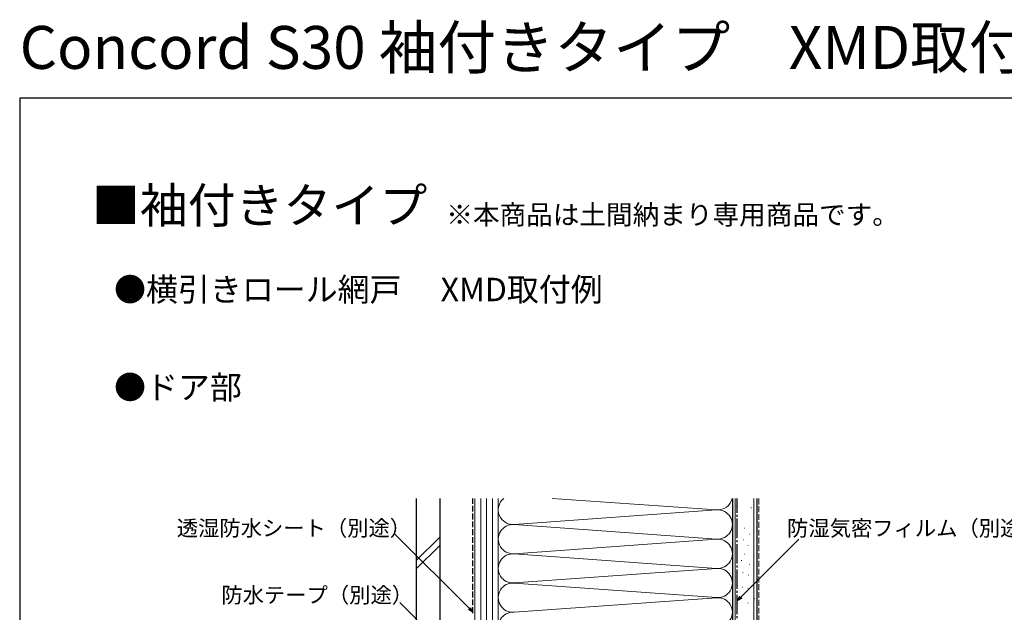
# Model space of a CAD drawing. Extents: x 0 to 1050, y 0 to 1570.
# Drawn here: x 0 to 505, y 1266 to 1570 of the extents above; entities that cross this region are included whole.
import ezdxf

# ---------------------------------------------------------------- set-up
doc = ezdxf.new("R2010")
doc.units = 0
doc.linetypes.add('YCENTER_1', pattern=[13, 10, -1, 1, -1])
doc.linetypes.add('YHIDDEN_1', pattern=[4, 3, -1])
for name, color, linetype, lineweight in [('USER1', 3, 'CONTINUOUS', 13), ('YKK_D', 6, 'CONTINUOUS', 13), ('YKK_ZWAK', 7, 'CONTINUOUS', 30), ('YSS_K', 3, 'CONTINUOUS', 13), ('YSS_KE', 3, 'CONTINUOUS', 30)]:
    doc.layers.add(name, color=color, linetype=linetype, lineweight=lineweight)
doc.styles.get("Standard").update_dxf_attribs({"font": 'txt', "bigfont": 'BIGFONT'})
doc.styles.add('text-b', font='txt', dxfattribs={"bigfont": 'extfont2.shx'})

msp = doc.modelspace()

# ---------------------------------------------------------------- linework, layer by layer
at = {"layer": 'YKK_D'}
for p, q in [((230.45, 1268.33), (192.24, 1306.54)), ((369.55, 1274.14), (399.25, 1303.97)), ((230.44, 1235.75), (194.74, 1271.45))]:
    msp.add_line(p, q, dxfattribs=at)
at = {"layer": 'YKK_D', "linetype": 'ByBlock', "lineweight": -2}
for p, q in [((367.75, 1272.33), (369.07, 1274.62)), ((367.75, 1272.33), (369.55, 1274.14)), ((370.03, 1273.66), (367.75, 1272.33)), ((232.25, 1266.53), (229.96, 1267.85)), ((232.25, 1266.53), (230.45, 1268.33)), ((230.93, 1268.82), (232.25, 1266.53))]:
    msp.add_line(p, q, dxfattribs=at)
at = {"layer": 'YKK_ZWAK'}
for p, q in [((0, 1530), (0, 0)), ((1050, 1530), (0, 1530))]:
    msp.add_line(p, q, dxfattribs=at)
at = {"layer": 'YSS_K'}
for p, q in [((233.25, 1101.43), (233.25, 1324.76)), ((236.25, 1101.43), (236.25, 1324.76)), ((239.25, 1101.43), (239.25, 1324.76)), ((242.25, 1101.43), (242.25, 1324.76)), ((245.25, 1101.43), (245.25, 1324.76)), ((245.25, 1221.43), (245.25, 1324.76)), ((357.12, 1318.95), (272.95, 1324.76)), ((365.25, 1221.43), (365.25, 1324.76)), ((366.75, 1324.76), (366.75, 1096.43)), ((376.25, 1324.76), (376.25, 1096.43)), ((357.12, 1318.9), (253.38, 1311.45)), ((367.82, 1320.68), (367.82, 1320.88)), ((374.91, 1319.86), (374.91, 1320.06)), ((357.12, 1303.95), (253.38, 1311.4)), ((371.47, 1309.56), (371.67, 1309.56)), ((203.25, 1292.89), (215.25, 1304.89)), ((357.12, 1303.9), (253.38, 1296.45)), ((370.97, 1303.54), (371.17, 1303.54)), ((373.98, 1306.55), (374.18, 1306.55)), ((203.25, 1288.65), (215.25, 1300.65)), ((373.14, 1300.7), (373.34, 1300.7)), ((357.12, 1288.95), (253.38, 1296.4)), ((369.8, 1293.01), (370, 1293.01)), ((371.3, 1296.18), (371.5, 1296.18)), ((357.12, 1288.9), (253.38, 1281.45)), ((370.63, 1286.82), (370.83, 1286.82)), ((373.81, 1291), (374.01, 1291)), ((373.48, 1285.48), (373.68, 1285.48)), ((357.12, 1273.95), (253.38, 1281.4)), ((367.82, 1280.11), (367.82, 1280.31)), ((370.3, 1279.29), (370.5, 1279.29)), ((373.26, 1278.46), (373.26, 1278.66)), ((357.12, 1273.9), (253.38, 1266.45)), ((376.56, 1273.52), (376.56, 1273.72)), ((367.82, 1271.04), (367.82, 1271.24)), ((373.26, 1271.04), (373.26, 1271.24))]:
    msp.add_line(p, q, dxfattribs=at)
at = {"layer": 'YSS_K', "linetype": 'YHIDDEN_1'}
msp.add_line((378.75, 1324.76), (378.75, 1096.43), dxfattribs=at)
at = {"layer": 'YSS_K'}
for centre, start, end in [((252.75, 1318.93), 128.9686, 274.797), ((357.75, 1326.43), 265.203, 347.1435), ((357.75, 1311.43), 265.203, 94.797), ((252.75, 1303.93), 85.203, 274.797), ((357.75, 1296.43), 265.203, 94.797), ((252.75, 1288.93), 85.203, 274.797), ((357.75, 1281.43), 265.203, 94.797), ((252.75, 1273.93), 85.203, 274.797), ((357.75, 1266.43), 265.203, 94.797), ((252.75, 1258.93), 85.203, 274.797)]:
    msp.add_arc(centre, 7.5, start, end, dxfattribs=at)
at = {"layer": 'YSS_KE'}
for p, q in [((203.25, 1324.76), (203.25, 1189.26)), ((215.25, 1324.76), (215.25, 1189.26)), ((365.25, 1324.76), (365.25, 1096.43)), ((377.75, 1324.76), (377.75, 1096.43))]:
    msp.add_line(p, q, dxfattribs=at)
at = {"layer": 'YSS_KE', "linetype": 'YHIDDEN_1'}
msp.add_line((232.25, 1266.01), (232.25, 1324.76), dxfattribs=at)
at = {"layer": 'YSS_KE', "linetype": 'YCENTER_1'}
msp.add_line((367.75, 1096.43), (367.75, 1324.76), dxfattribs=at)

# ---------------------------------------------------------------- texts
at = {"layer": 'USER1'}
for s, height, p in [('Concord S30 袖付きタイプ\u3000XMD取付例', 22, (0, 1545)), ('■袖付きタイプ', 18, (37, 1466)), ('※本商品は土間納まり専用商品です。', 10, (218.64, 1465.27)), ('●横引きロール網戸 \u3000XMD取付例', 12, (48.36, 1425.89)), ('●ドア部', 12, (48.36, 1375.75))]:
    msp.add_text(s, height=height, dxfattribs=at).set_placement(p)
at = {"layer": 'YKK_D', "style": 'text-b'}
for s, p in [('透湿防水シート（別途）', (80.52, 1305.56)), ('防湿気密フィルム（別途）', (393.27, 1305.52, 0)), ('防水テープ（別途）', (103.38, 1271.29))]:
    msp.add_text(s, height=8, dxfattribs=at).set_placement(p)

doc.saveas('drawing.dxf')
